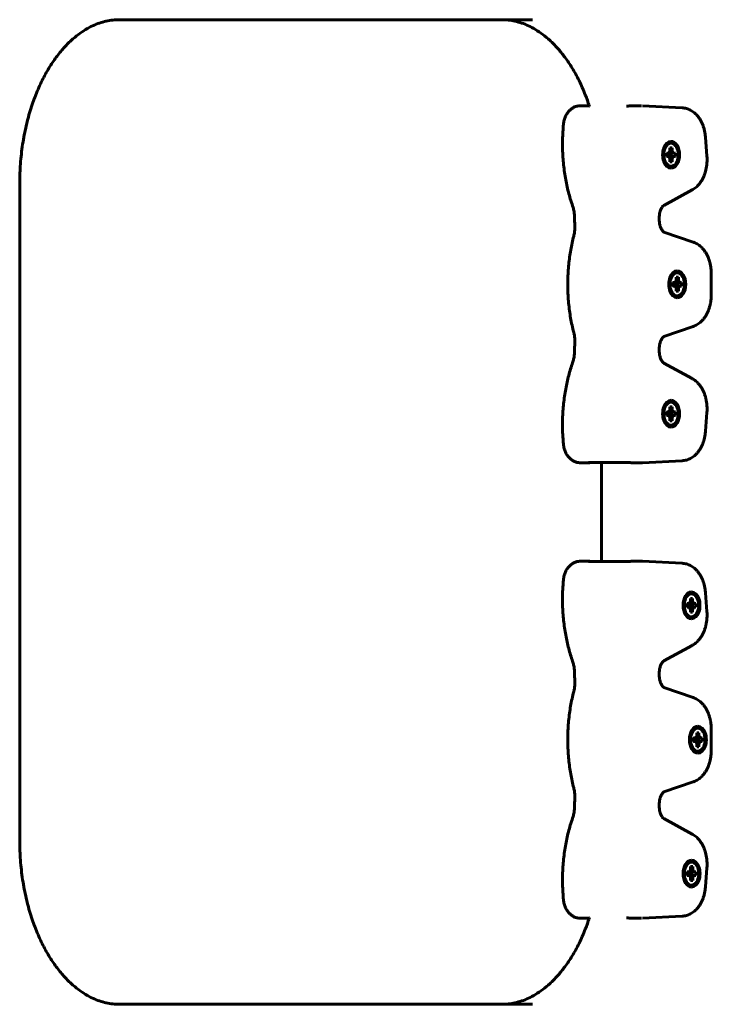
# Model space of a CAD drawing. Units: millimetres. Extents: x -2634 to 2473, y -2248 to 2268.
# Drawn here: x 120 to 331, y 149 to 450 of the extents above; entities that cross this region are included whole.
import ezdxf

# ---------------------------------------------------------------- set-up
doc = ezdxf.new("R2010")
doc.units = ezdxf.units.MM
doc.linetypes.add('K5LT_BASIC', pattern=[0])

msp = doc.modelspace()

# ---------------------------------------------------------------- linework, layer by layer
at = {"color": 150, "linetype": 'K5LT_BASIC', "lineweight": 60}
for p, q in [((276.24, 449.5), (150.36, 449.5)), ((150.36, 449.5), (150.36, 449.5)), ((293.25, 423.27), (290.88, 423.27)), ((309.53, 423.27), (307.16, 423.27)), ((309.76, 423.27), (321.93, 422.64)), ((318.51, 412.43), (318.51, 412.43)), ((328.99, 413.69), (329.42, 407.92)), ((318.97, 409.07), (317.17, 408.64)), ((317.17, 407.78), (317.17, 408.88)), ((317.62, 408.88), (317.17, 408.74)), ((317.17, 408.88), (317.62, 408.88)), ((319.4, 408.88), (317.17, 408.54)), ((319.85, 408.88), (317.17, 408.51)), ((319.85, 407.78), (317.17, 408.15)), ((319.4, 407.78), (317.17, 408.13)), ((318.97, 407.59), (317.17, 408.02)), ((317.62, 408.88), (318.04, 409.07)), ((318.04, 409.07), (318.16, 409.75)), ((318.85, 409.75), (318.1, 409.39)), ((318.16, 410.46), (318.85, 410.46)), ((318.85, 410.46), (318.16, 409.97)), ((318.16, 409.75), (318.16, 410.46)), ((318.85, 410.46), (318.85, 409.75)), ((318.85, 409.75), (318.97, 409.07)), ((318.97, 409.07), (319.4, 408.88)), ((319.4, 408.88), (319.85, 408.88)), ((319.85, 408.88), (319.85, 407.78)), ((317.62, 407.78), (317.17, 407.92)), ((317.62, 407.78), (317.17, 407.78)), ((318.04, 407.59), (317.62, 407.78)), ((318.16, 406.92), (318.04, 407.59)), ((318.85, 406.92), (318.1, 407.27)), ((318.16, 406.2), (318.16, 406.92)), ((318.85, 406.2), (318.16, 406.69)), ((318.85, 406.2), (318.16, 406.2)), ((318.97, 407.59), (318.85, 406.92)), ((318.85, 406.92), (318.85, 406.2)), ((319.4, 407.78), (318.97, 407.59)), ((319.85, 407.78), (319.4, 407.78)), ((318.51, 404.23), (318.51, 404.23)), ((120, 399.5), (120, 199.5)), ((324.93, 397.62), (316.29, 392.9)), ((314.89, 388.49), (314.88, 388.61)), ((316.33, 384.79), (325.26, 381.73)), ((320.37, 372.98), (320.37, 372.98)), ((330.76, 372.04), (330.76, 365.72)), ((320.84, 369.63), (319.03, 369.2)), ((319.03, 368.33), (319.03, 369.43)), ((319.48, 369.43), (319.03, 369.3)), ((319.03, 369.43), (319.48, 369.43)), ((321.26, 369.43), (319.03, 369.09)), ((321.71, 369.43), (319.03, 369.07)), ((319.48, 369.43), (319.91, 369.63)), ((319.91, 369.63), (320.03, 370.3)), ((320.72, 370.3), (319.96, 369.94)), ((320.03, 371.01), (320.72, 371.01)), ((320.72, 371.01), (320.03, 370.53)), ((320.03, 370.3), (320.03, 371.01)), ((320.72, 371.01), (320.72, 370.3)), ((320.72, 370.3), (320.84, 369.63)), ((320.84, 369.63), (321.26, 369.43)), ((321.26, 369.43), (321.71, 369.43)), ((321.71, 369.43), (321.71, 368.33)), ((321.71, 368.33), (319.03, 368.7)), ((321.26, 368.33), (319.03, 368.68)), ((320.84, 368.14), (319.03, 368.57)), ((319.48, 368.33), (319.03, 368.47)), ((319.48, 368.33), (319.03, 368.33)), ((319.91, 368.14), (319.48, 368.33)), ((320.03, 367.47), (319.91, 368.14)), ((320.72, 367.47), (319.96, 367.83)), ((320.03, 366.75), (320.03, 367.47)), ((320.72, 366.75), (320.03, 367.24)), ((320.72, 366.75), (320.03, 366.75)), ((320.84, 368.14), (320.72, 367.47)), ((320.72, 367.47), (320.72, 366.75)), ((321.26, 368.33), (320.84, 368.14)), ((321.71, 368.33), (321.26, 368.33)), ((320.37, 364.78), (320.37, 364.78)), ((325.26, 356.04), (316.33, 352.98)), ((314.88, 349.16), (314.89, 349.28)), ((316.29, 344.87), (324.93, 340.15)), ((318.51, 333.54), (318.51, 333.54)), ((318.97, 330.18), (317.17, 329.75)), ((317.62, 329.99), (318.04, 330.18)), ((318.04, 330.18), (318.16, 330.85)), ((318.85, 330.85), (318.1, 330.5)), ((318.16, 331.57), (318.85, 331.57)), ((318.85, 331.57), (318.16, 331.08)), ((318.16, 330.85), (318.16, 331.57)), ((318.85, 331.57), (318.85, 330.85)), ((318.85, 330.85), (318.97, 330.18)), ((318.97, 330.18), (319.4, 329.99)), ((317.17, 328.89), (317.17, 329.99)), ((317.62, 329.99), (317.17, 329.85)), ((317.17, 329.99), (317.62, 329.99)), ((319.4, 329.99), (317.17, 329.64)), ((319.85, 329.99), (317.17, 329.62)), ((319.85, 328.89), (317.17, 329.26)), ((319.4, 328.89), (317.17, 329.23)), ((318.97, 328.7), (317.17, 329.13)), ((317.62, 328.89), (317.17, 329.03)), ((317.62, 328.89), (317.17, 328.89)), ((318.04, 328.7), (317.62, 328.89)), ((318.16, 328.02), (318.04, 328.7)), ((318.85, 328.02), (318.1, 328.38)), ((318.16, 327.31), (318.16, 328.02)), ((318.85, 327.31), (318.16, 327.8)), ((318.85, 327.31), (318.16, 327.31)), ((318.97, 328.7), (318.85, 328.02)), ((318.85, 328.02), (318.85, 327.31)), ((319.4, 328.89), (318.97, 328.7)), ((319.4, 329.99), (319.85, 329.99)), ((319.85, 328.89), (319.4, 328.89)), ((319.85, 329.99), (319.85, 328.89)), ((329.42, 329.85), (328.99, 324.08)), ((318.51, 325.34), (318.51, 325.34)), ((321.93, 315.13), (309.76, 314.5)), ((293.25, 314.5), (290.88, 314.5)), ((294.8, 314.59), (293.82, 314.54)), ((304.96, 314.59), (294.08, 314.59)), ((297.28, 284.41), (297.28, 314.59)), ((309.53, 314.5), (307.16, 314.5)), ((290.88, 284.5), (293.25, 284.5)), ((294.8, 284.41), (293.82, 284.46)), ((294.08, 284.41), (304.96, 284.41)), ((307.16, 284.5), (309.53, 284.5)), ((321.93, 283.87), (309.76, 284.5)), ((324.38, 273.19), (325.08, 273.19)), ((325.08, 273.19), (324.38, 272.7)), ((324.38, 272.47), (324.38, 273.19)), ((324.73, 275.16), (324.73, 275.16)), ((325.08, 273.19), (325.08, 272.47)), ((329.42, 269.15), (328.99, 274.92)), ((325.2, 271.8), (323.39, 271.37)), ((323.84, 271.61), (323.39, 271.47)), ((323.39, 270.51), (323.39, 271.61)), ((323.39, 271.61), (323.84, 271.61)), ((325.62, 271.61), (323.39, 271.26)), ((326.07, 271.61), (323.39, 271.24)), ((326.07, 270.51), (323.39, 270.87)), ((325.62, 270.51), (323.39, 270.85)), ((325.2, 270.31), (323.39, 270.74)), ((323.84, 270.51), (323.39, 270.65)), ((323.84, 270.51), (323.39, 270.51)), ((323.84, 271.61), (324.26, 271.8)), ((324.26, 270.31), (323.84, 270.51)), ((324.26, 271.8), (324.38, 272.47)), ((324.38, 269.64), (324.26, 270.31)), ((325.08, 272.47), (324.32, 272.11)), ((325.08, 272.47), (325.2, 271.8)), ((325.2, 270.31), (325.08, 269.64)), ((325.2, 271.8), (325.62, 271.61)), ((325.62, 270.51), (325.2, 270.31)), ((325.62, 271.61), (326.07, 271.61)), ((326.07, 270.51), (325.62, 270.51)), ((326.07, 271.61), (326.07, 270.51)), ((325.08, 269.64), (324.32, 270)), ((324.38, 268.93), (324.38, 269.64)), ((325.08, 268.93), (324.38, 269.42)), ((325.08, 268.93), (324.38, 268.93)), ((325.08, 269.64), (325.08, 268.93)), ((324.73, 266.96), (324.73, 266.96)), ((316.29, 254.13), (324.93, 258.85)), ((314.88, 249.84), (314.89, 249.72)), ((325.26, 242.96), (316.33, 246.02)), ((326.67, 234.22), (326.67, 234.22)), ((326.2, 230.86), (326.32, 231.53)), ((327.01, 231.53), (326.26, 231.17)), ((326.32, 232.25), (327.01, 232.25)), ((327.01, 232.25), (326.32, 231.76)), ((326.32, 231.53), (326.32, 232.25)), ((327.01, 232.25), (327.01, 231.53)), ((327.01, 231.53), (327.13, 230.86)), ((330.76, 226.96), (330.76, 233.28)), ((327.13, 230.86), (325.33, 230.43)), ((325.78, 230.67), (325.33, 230.53)), ((325.33, 229.57), (325.33, 230.67)), ((325.33, 230.67), (325.78, 230.67)), ((327.56, 230.67), (325.33, 230.32)), ((328.01, 230.67), (325.33, 230.3)), ((328.01, 229.57), (325.33, 229.93)), ((327.56, 229.57), (325.33, 229.91)), ((327.13, 229.37), (325.33, 229.8)), ((325.78, 229.57), (325.33, 229.7)), ((325.78, 229.57), (325.33, 229.57)), ((325.78, 230.67), (326.2, 230.86)), ((326.2, 229.37), (325.78, 229.57)), ((326.32, 228.7), (326.2, 229.37)), ((327.01, 228.7), (326.26, 229.06)), ((326.32, 227.99), (326.32, 228.7)), ((327.01, 227.99), (326.32, 228.47)), ((327.13, 229.37), (327.01, 228.7)), ((327.01, 228.7), (327.01, 227.99)), ((327.13, 230.86), (327.56, 230.67)), ((327.56, 229.57), (327.13, 229.37)), ((327.56, 230.67), (328.01, 230.67)), ((328.01, 229.57), (327.56, 229.57)), ((328.01, 230.67), (328.01, 229.57)), ((327.01, 227.99), (326.32, 227.99)), ((326.67, 226.02), (326.67, 226.02)), ((316.33, 214.21), (325.26, 217.27)), ((314.89, 210.51), (314.88, 210.39)), ((324.93, 201.38), (316.29, 206.1)), ((324.74, 193.43), (324.74, 193.43)), ((325.21, 190.07), (323.4, 189.64)), ((323.85, 189.88), (323.4, 189.74)), ((323.4, 188.78), (323.4, 189.88)), ((323.4, 189.88), (323.85, 189.88)), ((325.63, 189.88), (323.4, 189.53)), ((326.09, 189.88), (323.4, 189.51)), ((326.09, 188.78), (323.4, 189.14)), ((325.63, 188.78), (323.4, 189.12)), ((325.21, 188.58), (323.4, 189.01)), ((323.85, 189.88), (324.28, 190.07)), ((324.28, 190.07), (324.4, 190.74)), ((325.09, 190.74), (324.33, 190.38)), ((324.4, 191.46), (325.09, 191.46)), ((325.09, 191.46), (324.4, 190.97)), ((324.4, 190.74), (324.4, 191.46)), ((325.09, 191.46), (325.09, 190.74)), ((325.09, 190.74), (325.21, 190.07)), ((325.21, 190.07), (325.63, 189.88)), ((325.63, 189.88), (326.09, 189.88)), ((326.09, 189.88), (326.09, 188.78)), ((328.99, 185.31), (329.42, 191.08)), ((323.85, 188.78), (323.4, 188.91)), ((323.85, 188.78), (323.4, 188.78)), ((324.28, 188.58), (323.85, 188.78)), ((324.4, 187.91), (324.28, 188.58)), ((325.09, 187.91), (324.33, 188.27)), ((324.4, 187.19), (324.4, 187.91)), ((325.09, 187.19), (324.4, 187.68)), ((325.09, 187.19), (324.4, 187.19)), ((325.21, 188.58), (325.09, 187.91)), ((325.09, 187.91), (325.09, 187.19)), ((325.63, 188.78), (325.21, 188.58)), ((326.09, 188.78), (325.63, 188.78)), ((324.74, 185.23), (324.74, 185.23)), ((290.88, 175.73), (293.25, 175.73)), ((307.16, 175.73), (309.53, 175.73)), ((309.76, 175.73), (321.93, 176.36)), ((150.36, 149.5), (276.24, 149.5)), ((150.36, 149.5), (150.36, 149.5))]:
    msp.add_line(p, q, dxfattribs=at)
for centre, major_axis, start_param, end_param in [((318.51, 408.33), (0, 4.1), 0, 3.141593), ((318.51, 408.33), (0, 3.5), 0, 0.944153), ((318.51, 408.33), (0, 3.5), 2.197439, 6.283185), ((318.51, 408.33), (0, 4.1), 3.141593, 6.283185), ((318.51, 408.33), (0, 3.5), 0.944153, 2.197439), ((320.37, 368.88), (0, 4.1), 0, 3.141593), ((320.37, 368.88), (0, 3.5), 0, 0.944153), ((320.37, 368.88), (0, 3.5), 2.197439, 6.283185), ((320.37, 368.88), (0, 4.1), 3.141593, 6.283185), ((320.37, 368.88), (0, 3.5), 0.944153, 2.197439), ((318.51, 329.44), (0, 4.1), 0, 3.141593), ((318.51, 329.44), (0, 4.1), 3.141593, 6.283185), ((318.51, 329.44), (0, 3.5), 0.944153, 2.197439), ((318.51, 329.44), (0, 3.5), 0, 0.944153), ((318.51, 329.44), (0, 3.5), 2.197439, 6.283185), ((324.73, 271.06), (0, -4.1), 3.141593, 6.283185), ((324.73, 271.06), (0, 3.5), 0.944153, 2.197439), ((324.73, 271.06), (0, 3.5), 0, 0.944153), ((324.73, 271.06), (0, 3.5), 2.197439, 6.283185), ((324.73, 271.06), (0, -4.1), 0, 3.141593), ((326.67, 230.12), (0, -4.1), 3.141593, 6.283185), ((326.67, 230.12), (0, -4.1), 0, 3.141593), ((326.67, 230.12), (0, 3.5), 0.944153, 2.197439), ((326.67, 230.12), (0, 3.5), 0, 0.944153), ((326.67, 230.12), (0, 3.5), 2.197439, 6.283185), ((324.74, 189.33), (0, -4.1), 3.141593, 6.283185), ((324.74, 189.33), (0, 3.5), 0, 0.944153), ((324.74, 189.33), (0, 3.5), 2.197439, 6.283185), ((324.74, 189.33), (0, -4.1), 0, 3.141593), ((324.74, 189.33), (0, 3.5), 0.944153, 2.197439)]:
    msp.add_ellipse(centre, major_axis=major_axis, ratio=0.629422, start_param=start_param, end_param=end_param, dxfattribs=at)
for points, knots in [([(150.36, 449.5), (150.36, 449.5), (150.36, 449.5), (149.69, 449.46), (149.02, 449.46), (147.69, 449.31), (147.02, 449.2), (145.67, 448.9), (144.99, 448.71), (143.61, 448.24), (142.92, 447.96), (141.51, 447.3), (140.8, 446.92), (139.36, 446.05), (138.62, 445.56), (137.14, 444.45), (136.4, 443.82), (134.89, 442.44), (134.13, 441.67), (132.62, 439.98), (131.86, 439.05), (130.37, 437.02), (129.63, 435.92), (128.19, 433.55), (127.49, 432.27), (126.14, 429.55), (125.5, 428.1), (124.29, 425.04), (123.72, 423.43), (122.69, 420.05), (122.23, 418.29), (121.42, 414.63), (121.07, 412.73), (120.51, 408.83), (120.3, 406.82), (120.06, 403.04), (120, 401.27), (120, 399.5)], [0, 0, 0, 0, 0.003952, 0.003952, 9.386899, 9.386899, 18.83057, 18.83057, 28.442249, 28.442249, 38.330061, 38.330061, 48.596716, 48.596716, 59.335447, 59.335447, 70.624607, 70.624607, 82.520855, 82.520855, 95.053949, 95.053949, 108.225083, 108.225083, 122.010942, 122.010942, 136.372459, 136.372459, 151.265545, 151.265545, 166.650544, 166.650544, 182.499171, 182.499171, 198.799514, 198.799514, 213, 213, 213, 213]), ([(266.92, 449.5), (266.92, 449.5), (266.92, 449.5), (267.59, 449.46), (268.25, 449.46), (269.59, 449.31), (270.26, 449.2), (271.61, 448.9), (272.29, 448.71), (273.66, 448.24), (274.36, 447.96), (275.76, 447.3), (276.48, 446.92), (277.92, 446.05), (278.65, 445.56), (280.13, 444.45), (280.88, 443.82), (282.38, 442.44), (283.14, 441.67), (284.66, 439.98), (285.41, 439.05), (286.91, 437.02), (287.64, 435.92), (289.09, 433.55), (289.79, 432.27), (291.13, 429.55), (291.78, 428.1), (292.8, 425.51), (293.18, 424.36), (293.59, 423.23), (293.6, 423.21), (293.6, 423.2)], [0, 0, 0, 0, 0.003952, 0.003952, 9.386899, 9.386899, 18.83057, 18.83057, 28.442249, 28.442249, 38.330061, 38.330061, 48.596716, 48.596716, 59.335447, 59.335447, 70.624607, 70.624607, 82.520855, 82.520855, 95.053949, 95.053949, 108.225083, 108.225083, 122.010942, 122.010942, 136.372459, 136.372459, 146.806549, 146.806549, 146.946607, 146.946607, 146.946607, 146.946607]), ([(285.72, 417.62), (285.74, 417.84), (285.77, 418.05), (285.85, 418.47), (285.89, 418.68), (286, 419.08), (286.06, 419.28), (286.19, 419.66), (286.27, 419.85), (286.43, 420.21), (286.52, 420.39), (286.7, 420.72), (286.8, 420.89), (287.02, 421.2), (287.13, 421.35), (287.37, 421.63), (287.49, 421.76), (287.75, 422.02), (287.88, 422.13), (288.16, 422.35), (288.3, 422.46), (288.59, 422.64), (288.74, 422.73), (289.04, 422.88), (289.2, 422.94), (289.51, 423.06), (289.67, 423.11), (289.99, 423.19), (290.15, 423.22), (290.5, 423.26), (290.69, 423.27), (290.88, 423.27)], [0, 0, 0, 0, 1.771565, 1.771565, 3.512086, 3.512086, 5.223474, 5.223474, 6.910048, 6.910048, 8.573664, 8.573664, 10.213518, 10.213518, 11.828021, 11.828021, 13.414716, 13.414716, 14.971502, 14.971502, 16.498066, 16.498066, 17.995367, 17.995367, 19.46684, 19.46684, 20.916933, 20.916933, 22.350791, 22.350791, 24, 24, 24, 24]), ([(293.6, 423.2), (293.58, 423.2), (293.53, 423.21), (293.47, 423.21), (293.41, 423.22), (293.36, 423.23), (293.29, 423.24), (293.25, 423.26), (293.23, 423.26), (293.23, 423.27)], [0, 0, 0, 0, 1.210641, 2.2674, 3.25201, 4.435051, 5.81455, 8.971253, 10, 10, 10, 10]), ([(293.25, 423.27), (293.25, 423.27), (293.27, 423.27), (293.28, 423.27), (293.29, 423.27)], [0, 0, 0, 0, 1.666667, 5, 5, 5, 5]), ([(293.59, 423.25), (293.54, 423.25), (293.5, 423.25), (293.42, 423.26), (293.38, 423.26), (293.33, 423.27), (293.31, 423.27), (293.29, 423.27)], [3.017234, 3.017234, 3.017234, 3.017234, 4.279848, 4.279848, 5.614019, 5.614019, 6.61204, 6.61204, 6.61204, 6.61204]), ([(304.96, 423.18), (305.04, 423.18), (305.18, 423.18), (305.39, 423.19), (305.56, 423.2), (305.72, 423.21), (305.89, 423.22), (306.06, 423.23), (306.24, 423.24), (306.4, 423.25), (306.55, 423.26), (306.71, 423.26), (306.87, 423.27), (307.02, 423.27), (307.11, 423.27), (307.16, 423.27)], [0, 0, 0, 0, 2.079296, 3.70784, 4.875652, 5.999376, 7.190426, 8.466733, 9.665218, 10.763151, 11.778377, 12.813814, 14.030217, 15.092279, 16, 16, 16, 16]), ([(328.99, 413.69), (328.97, 414.05), (328.92, 414.41), (328.82, 415.11), (328.75, 415.45), (328.59, 416.12), (328.5, 416.44), (328.3, 417.07), (328.19, 417.37), (327.95, 417.95), (327.82, 418.23), (327.54, 418.77), (327.39, 419.03), (327.07, 419.51), (326.91, 419.74), (326.57, 420.17), (326.39, 420.38), (326.03, 420.76), (325.84, 420.94), (325.45, 421.27), (325.25, 421.42), (324.85, 421.69), (324.65, 421.81), (324.24, 422.04), (324.03, 422.13), (323.61, 422.3), (323.39, 422.37), (322.97, 422.49), (322.75, 422.54), (322.33, 422.6), (322.13, 422.63), (321.93, 422.64)], [0, 0, 0, 0, 2.94753, 2.94753, 5.828533, 5.828533, 8.645392, 8.645392, 11.401258, 11.401258, 14.095454, 14.095454, 16.724251, 16.724251, 19.257804, 19.257804, 21.738959, 21.738959, 24.138921, 24.138921, 26.457197, 26.457197, 28.697931, 28.697931, 30.869601, 30.869601, 32.983928, 32.983928, 35.054627, 35.054627, 37, 37, 37, 37]), ([(285.72, 417.62), (285.56, 416.09), (285.47, 414.54), (285.4, 411.4), (285.42, 409.8), (285.6, 406.64), (285.74, 405.08), (286.15, 402.03), (286.41, 400.55), (287.03, 397.68), (287.39, 396.29), (288.02, 394.2), (288.25, 393.48), (288.5, 392.77)], [0, 0, 0, 0, 12.51583, 12.51583, 25.382831, 25.382831, 38.098132, 38.098132, 50.464829, 50.464829, 62.501162, 62.501162, 69, 69, 69, 69]), ([(329.42, 407.92), (329.45, 407.56), (329.46, 407.2), (329.46, 406.46), (329.45, 406.09), (329.39, 405.36), (329.34, 405.01), (329.23, 404.31), (329.16, 403.97), (329, 403.31), (328.91, 402.99), (328.7, 402.36), (328.59, 402.06), (328.34, 401.48), (328.21, 401.21), (327.92, 400.67), (327.77, 400.42), (327.46, 399.94), (327.29, 399.71), (326.95, 399.28), (326.77, 399.08), (326.4, 398.7), (326.21, 398.53), (325.82, 398.2), (325.63, 398.06), (325.26, 397.81), (325.1, 397.71), (324.93, 397.62)], [0, 0, 0, 0, 2.939566, 2.939566, 5.951753, 5.951753, 8.879859, 8.879859, 11.737501, 11.737501, 14.531865, 14.531865, 17.265682, 17.265682, 19.937954, 19.937954, 22.544731, 22.544731, 25.070347, 25.070347, 27.528822, 27.528822, 29.906344, 29.906344, 32.202863, 32.202863, 34, 34, 34, 34]), ([(288.5, 392.77), (288.56, 392.6), (288.62, 392.42), (288.73, 392.05), (288.77, 391.86), (288.86, 391.47), (288.89, 391.27), (288.96, 390.87), (288.98, 390.66), (289.02, 390.25), (289.04, 390.04), (289.04, 389.83)], [0, 0, 0, 0, 3.4, 3.4, 6.8, 6.8, 10.2, 10.2, 13.6, 13.6, 17, 17, 17, 17]), ([(314.88, 388.61), (314.87, 388.82), (314.87, 389.04), (314.89, 389.46), (314.91, 389.67), (314.96, 390.07), (314.99, 390.26), (315.06, 390.64), (315.1, 390.82), (315.2, 391.15), (315.25, 391.31), (315.36, 391.6), (315.42, 391.73), (315.54, 391.98), (315.6, 392.09), (315.71, 392.29), (315.77, 392.37), (315.88, 392.52), (315.93, 392.58), (316.03, 392.69), (316.07, 392.73), (316.14, 392.8), (316.18, 392.83), (316.23, 392.87), (316.26, 392.89), (316.28, 392.9), (316.28, 392.9), (316.29, 392.9)], [0, 0, 0, 0, 1.745075, 1.745075, 3.4813, 3.4813, 5.165176, 5.165176, 6.795715, 6.795715, 8.370762, 8.370762, 9.887615, 9.887615, 11.342936, 11.342936, 12.734615, 12.734615, 14.062792, 14.062792, 15.329825, 15.329825, 16.541481, 16.541481, 17.704986, 17.704986, 18, 18, 18, 18]), ([(289.04, 389.83), (289.05, 389.62), (289.06, 389.4), (289.08, 388.97), (289.09, 388.76), (289.1, 388.33), (289.11, 388.11), (289.13, 387.47), (289.15, 387.04), (289.16, 386.61)], [0, 0, 0, 0, 2.6, 2.6, 5.2, 5.2, 7.8, 7.8, 13, 13, 13, 13]), ([(314.89, 388.49), (314.89, 388.28), (314.91, 388.07), (314.96, 387.66), (314.99, 387.47), (315.06, 387.09), (315.1, 386.92), (315.2, 386.58), (315.25, 386.42), (315.36, 386.13), (315.42, 385.99), (315.53, 385.75), (315.59, 385.63), (315.71, 385.44), (315.77, 385.35), (315.88, 385.2), (315.93, 385.13), (316.02, 385.02), (316.07, 384.98), (316.14, 384.91), (316.18, 384.88), (316.23, 384.84), (316.26, 384.82), (316.29, 384.8), (316.31, 384.8), (316.32, 384.79), (316.33, 384.79), (316.33, 384.79)], [0, 0, 0, 0, 1.732996, 1.732996, 3.415043, 3.415043, 5.043543, 5.043543, 6.617453, 6.617453, 8.132926, 8.132926, 9.574567, 9.574567, 10.965978, 10.965978, 12.294184, 12.294184, 13.561142, 13.561142, 14.77226, 14.77226, 15.93544, 15.93544, 17.059339, 17.059339, 18, 18, 18, 18]), ([(289.16, 386.61), (289.17, 386.4), (289.17, 386.19), (289.16, 385.77), (289.15, 385.56), (289.12, 385.14), (289.1, 384.93), (289.04, 384.53), (289.01, 384.32), (288.93, 383.93), (288.89, 383.74), (288.84, 383.55)], [0, 0, 0, 0, 5, 5, 10, 10, 15, 15, 20, 20, 25, 25, 25, 25]), ([(288.84, 383.55), (288.49, 382.18), (288.18, 380.78), (287.67, 377.9), (287.46, 376.42), (287.16, 373.4), (287.07, 371.85), (286.99, 368.7), (287.02, 367.11), (287.19, 363.95), (287.34, 362.38), (287.75, 359.34), (288.01, 357.85), (288.48, 355.67), (288.65, 354.94), (288.84, 354.22)], [0, 0, 0, 0, 11.906393, 11.906393, 24.131898, 24.131898, 36.685237, 36.685237, 49.59319, 49.59319, 62.348495, 62.348495, 74.754102, 74.754102, 81, 81, 81, 81]), ([(330.76, 372.04), (330.76, 372.42), (330.75, 372.79), (330.69, 373.52), (330.65, 373.88), (330.54, 374.57), (330.47, 374.92), (330.31, 375.58), (330.22, 375.9), (330.01, 376.52), (329.9, 376.83), (329.66, 377.41), (329.52, 377.69), (329.24, 378.22), (329.09, 378.47), (328.78, 378.96), (328.61, 379.19), (328.27, 379.62), (328.09, 379.82), (327.72, 380.2), (327.53, 380.38), (327.14, 380.7), (326.94, 380.85), (326.54, 381.12), (326.34, 381.24), (325.92, 381.46), (325.72, 381.55), (325.42, 381.67), (325.34, 381.7), (325.26, 381.73)], [0, 0, 0, 0, 3.059253, 3.059253, 6.034131, 6.034131, 8.937072, 8.937072, 11.775666, 11.775666, 14.552785, 14.552785, 17.26746, 17.26746, 19.91584, 19.91584, 22.492056, 22.492056, 24.990085, 24.990085, 27.405979, 27.405979, 29.739587, 29.739587, 31.99538, 31.99538, 34.182167, 34.182167, 35, 35, 35, 35]), ([(330.76, 365.72), (330.76, 365.35), (330.75, 364.98), (330.69, 364.25), (330.65, 363.89), (330.54, 363.2), (330.47, 362.86), (330.31, 362.19), (330.22, 361.87), (330.01, 361.25), (329.9, 360.94), (329.66, 360.37), (329.53, 360.1), (329.25, 359.57), (329.1, 359.31), (328.79, 358.83), (328.62, 358.6), (328.28, 358.16), (328.1, 357.96), (327.73, 357.58), (327.54, 357.4), (327.16, 357.08), (326.96, 356.93), (326.56, 356.66), (326.35, 356.54), (325.94, 356.32), (325.73, 356.22), (325.43, 356.11), (325.35, 356.07), (325.26, 356.04)], [0, 0, 0, 0, 3.055608, 3.055608, 6.030641, 6.030641, 8.933648, 8.933648, 11.772308, 11.772308, 14.549511, 14.549511, 17.205163, 17.205163, 19.855055, 19.855055, 22.432988, 22.432988, 24.932902, 24.932902, 27.350744, 27.350744, 29.686336, 29.686336, 31.944124, 31.944124, 34.132643, 34.132643, 35, 35, 35, 35]), ([(288.84, 354.22), (288.89, 354.03), (288.93, 353.84), (289.01, 353.45), (289.04, 353.24), (289.1, 352.84), (289.12, 352.63), (289.15, 352.21), (289.16, 352), (289.17, 351.58), (289.17, 351.37), (289.16, 351.16)], [0, 0, 0, 0, 3.4, 3.4, 6.8, 6.8, 10.2, 10.2, 13.6, 13.6, 17, 17, 17, 17]), ([(289.04, 347.94), (289.05, 348.15), (289.06, 348.37), (289.08, 348.8), (289.09, 349.01), (289.1, 349.44), (289.11, 349.66), (289.13, 350.3), (289.15, 350.73), (289.16, 351.16)], [0, 0, 0, 0, 4.6, 4.6, 9.2, 9.2, 13.8, 13.8, 23, 23, 23, 23]), ([(314.89, 349.28), (314.89, 349.49), (314.91, 349.7), (314.96, 350.1), (314.99, 350.3), (315.06, 350.67), (315.1, 350.85), (315.2, 351.19), (315.25, 351.35), (315.36, 351.64), (315.42, 351.78), (315.53, 352.02), (315.59, 352.14), (315.71, 352.34), (315.77, 352.42), (315.87, 352.57), (315.92, 352.63), (316.01, 352.73), (316.06, 352.78), (316.14, 352.85), (316.17, 352.88), (316.23, 352.93), (316.25, 352.94), (316.29, 352.97), (316.3, 352.97), (316.32, 352.98), (316.33, 352.98), (316.33, 352.98)], [0, 0, 0, 0, 1.728988, 1.728988, 3.410706, 3.410706, 5.039902, 5.039902, 6.61355, 6.61355, 8.129495, 8.129495, 9.583862, 9.583862, 10.975415, 10.975415, 12.203077, 12.203077, 13.474416, 13.474416, 14.688976, 14.688976, 15.854223, 15.854223, 16.979109, 16.979109, 18, 18, 18, 18]), ([(314.88, 349.16), (314.87, 348.95), (314.87, 348.73), (314.89, 348.31), (314.91, 348.11), (314.96, 347.7), (314.99, 347.51), (315.06, 347.13), (315.1, 346.96), (315.2, 346.62), (315.25, 346.46), (315.36, 346.17), (315.42, 346.04), (315.54, 345.79), (315.6, 345.68), (315.71, 345.48), (315.77, 345.4), (315.88, 345.25), (315.93, 345.19), (316.03, 345.08), (316.07, 345.04), (316.14, 344.97), (316.18, 344.94), (316.23, 344.9), (316.26, 344.88), (316.28, 344.87), (316.28, 344.87), (316.29, 344.87)], [0, 0, 0, 0, 1.741559, 1.741559, 3.478256, 3.478256, 5.161879, 5.161879, 6.792576, 6.792576, 8.367919, 8.367919, 9.884686, 9.884686, 11.340162, 11.340162, 12.732253, 12.732253, 14.060395, 14.060395, 15.327302, 15.327302, 16.538223, 16.538223, 17.700988, 17.700988, 18, 18, 18, 18]), ([(288.5, 345), (288.06, 343.74), (287.66, 342.45), (286.95, 339.77), (286.64, 338.37), (286.12, 335.51), (285.91, 334.03), (285.59, 331.02), (285.49, 329.47), (285.4, 326.34), (285.41, 324.74), (285.54, 322.15), (285.62, 321.14), (285.72, 320.15)], [0, 0, 0, 0, 11.017061, 11.017061, 22.347203, 22.347203, 33.983747, 33.983747, 45.931982, 45.931982, 58.215484, 58.215484, 66, 66, 66, 66]), ([(289.04, 347.94), (289.04, 347.73), (289.02, 347.52), (288.98, 347.11), (288.96, 346.9), (288.89, 346.5), (288.86, 346.3), (288.77, 345.91), (288.73, 345.72), (288.62, 345.35), (288.56, 345.17), (288.5, 345)], [0, 0, 0, 0, 4.6, 4.6, 9.2, 9.2, 13.8, 13.8, 18.4, 18.4, 23, 23, 23, 23]), ([(329.42, 329.85), (329.45, 330.21), (329.46, 330.57), (329.46, 331.3), (329.45, 331.68), (329.39, 332.4), (329.34, 332.76), (329.23, 333.46), (329.16, 333.8), (329, 334.46), (328.91, 334.78), (328.7, 335.4), (328.59, 335.71), (328.34, 336.28), (328.21, 336.56), (327.92, 337.1), (327.77, 337.35), (327.46, 337.83), (327.29, 338.06), (326.95, 338.49), (326.77, 338.69), (326.4, 339.07), (326.21, 339.24), (325.82, 339.57), (325.62, 339.71), (325.26, 339.96), (325.1, 340.06), (324.93, 340.15)], [0, 0, 0, 0, 3.023229, 3.023229, 6.124001, 6.124001, 9.138341, 9.138341, 12.080067, 12.080067, 14.956667, 14.956667, 17.77094, 17.77094, 20.521904, 20.521904, 23.205398, 23.205398, 25.815374, 25.815374, 28.345947, 28.345947, 30.793162, 30.793162, 33.157028, 33.157028, 35, 35, 35, 35]), ([(328.99, 324.08), (328.97, 323.72), (328.92, 323.36), (328.82, 322.66), (328.75, 322.32), (328.59, 321.65), (328.5, 321.33), (328.3, 320.7), (328.19, 320.4), (327.95, 319.82), (327.82, 319.54), (327.54, 319), (327.39, 318.74), (327.07, 318.26), (326.91, 318.02), (326.57, 317.59), (326.39, 317.39), (326.03, 317.01), (325.84, 316.83), (325.45, 316.5), (325.26, 316.35), (324.85, 316.08), (324.65, 315.96), (324.24, 315.74), (324.03, 315.64), (323.61, 315.47), (323.4, 315.4), (322.97, 315.28), (322.75, 315.23), (322.34, 315.17), (322.13, 315.14), (321.93, 315.13)], [0, 0, 0, 0, 2.949986, 2.949986, 5.830905, 5.830905, 8.647702, 8.647702, 11.403502, 11.403502, 14.097675, 14.097675, 16.7264, 16.7264, 19.283871, 19.283871, 21.733803, 21.733803, 24.133953, 24.133953, 26.452433, 26.452433, 28.69341, 28.69341, 30.865377, 30.865377, 32.980059, 32.980059, 35.051152, 35.051152, 37, 37, 37, 37]), ([(285.72, 320.15), (285.74, 319.93), (285.77, 319.72), (285.85, 319.29), (285.89, 319.09), (286, 318.69), (286.06, 318.49), (286.19, 318.11), (286.27, 317.92), (286.43, 317.56), (286.52, 317.38), (286.7, 317.05), (286.8, 316.88), (287.02, 316.57), (287.13, 316.42), (287.37, 316.14), (287.49, 316.01), (287.75, 315.75), (287.88, 315.64), (288.16, 315.42), (288.3, 315.31), (288.59, 315.13), (288.74, 315.04), (289.04, 314.89), (289.2, 314.83), (289.51, 314.71), (289.67, 314.66), (289.99, 314.58), (290.15, 314.55), (290.5, 314.51), (290.69, 314.5), (290.88, 314.5)], [0, 0, 0, 0, 1.771565, 1.771565, 3.512086, 3.512086, 5.223474, 5.223474, 6.910048, 6.910048, 8.573664, 8.573664, 10.213518, 10.213518, 11.828021, 11.828021, 13.414716, 13.414716, 14.971502, 14.971502, 16.498066, 16.498066, 17.995367, 17.995367, 19.46684, 19.46684, 20.916933, 20.916933, 22.350791, 22.350791, 24, 24, 24, 24]), ([(294.08, 314.59), (294, 314.59), (293.87, 314.59), (293.72, 314.58), (293.61, 314.57), (293.52, 314.56), (293.44, 314.55), (293.37, 314.54), (293.32, 314.53), (293.28, 314.52), (293.25, 314.51), (293.24, 314.51), (293.23, 314.5)], [0, 0, 0, 0, 2.01577, 3.593559, 4.719517, 5.77659, 6.91571, 8.166074, 9.368176, 10.429465, 11.402812, 13, 13, 13, 13]), ([(293.25, 314.5), (293.25, 314.5), (293.27, 314.5), (293.28, 314.5), (293.29, 314.5)], [0, 0, 0, 0, 1.666667, 5, 5, 5, 5]), ([(293.82, 314.54), (293.8, 314.54), (293.78, 314.53), (293.7, 314.53), (293.65, 314.53), (293.55, 314.52), (293.5, 314.52), (293.42, 314.51), (293.38, 314.51), (293.33, 314.5), (293.31, 314.5), (293.29, 314.5)], [1.223056, 1.223056, 1.223056, 1.223056, 1.59773, 1.59773, 2.940726, 2.940726, 4.279848, 4.279848, 5.614019, 5.614019, 6.61204, 6.61204, 6.61204, 6.61204]), ([(304.96, 314.59), (305.04, 314.59), (305.18, 314.59), (305.39, 314.58), (305.56, 314.57), (305.72, 314.56), (305.89, 314.55), (306.06, 314.54), (306.24, 314.53), (306.4, 314.52), (306.55, 314.51), (306.71, 314.51), (306.87, 314.5), (307.02, 314.5), (307.11, 314.5), (307.16, 314.5)], [0, 0, 0, 0, 2.079296, 3.707841, 4.875652, 5.999376, 7.190426, 8.466733, 9.665218, 10.763151, 11.778377, 12.813814, 14.030217, 15.092279, 16, 16, 16, 16]), ([(309.53, 314.5), (309.54, 314.5), (309.56, 314.5), (309.59, 314.5), (309.6, 314.5), (309.63, 314.5), (309.65, 314.5), (309.7, 314.5), (309.73, 314.5), (309.76, 314.5)], [0, 0, 0, 0, 0.2, 0.2, 0.4, 0.4, 0.6, 0.6, 1, 1, 1, 1]), ([(285.72, 278.85), (285.74, 279.07), (285.77, 279.28), (285.85, 279.71), (285.89, 279.91), (286, 280.31), (286.06, 280.51), (286.19, 280.89), (286.27, 281.08), (286.43, 281.44), (286.52, 281.62), (286.7, 281.95), (286.8, 282.12), (287.02, 282.43), (287.13, 282.58), (287.37, 282.86), (287.49, 282.99), (287.75, 283.25), (287.88, 283.36), (288.16, 283.58), (288.3, 283.69), (288.59, 283.87), (288.74, 283.96), (289.04, 284.11), (289.2, 284.17), (289.51, 284.29), (289.67, 284.34), (289.99, 284.42), (290.15, 284.45), (290.5, 284.49), (290.69, 284.5), (290.88, 284.5)], [0, 0, 0, 0, 1.771565, 1.771565, 3.512086, 3.512086, 5.223474, 5.223474, 6.910048, 6.910048, 8.573664, 8.573664, 10.213518, 10.213518, 11.828021, 11.828021, 13.414716, 13.414716, 14.971502, 14.971502, 16.498066, 16.498066, 17.995367, 17.995367, 19.46684, 19.46684, 20.916933, 20.916933, 22.350791, 22.350791, 24, 24, 24, 24]), ([(294.08, 284.41), (294, 284.41), (293.87, 284.41), (293.72, 284.42), (293.61, 284.43), (293.52, 284.44), (293.44, 284.45), (293.37, 284.46), (293.32, 284.47), (293.28, 284.48), (293.25, 284.49), (293.24, 284.49), (293.23, 284.5)], [0, 0, 0, 0, 2.01577, 3.593559, 4.719517, 5.77659, 6.91571, 8.166074, 9.368176, 10.429465, 11.402812, 13, 13, 13, 13]), ([(293.25, 284.5), (293.25, 284.5), (293.27, 284.5), (293.28, 284.5), (293.29, 284.5)], [0, 0, 0, 0, 1.666667, 5, 5, 5, 5]), ([(293.82, 284.46), (293.8, 284.46), (293.78, 284.47), (293.7, 284.47), (293.65, 284.47), (293.55, 284.48), (293.5, 284.48), (293.42, 284.49), (293.38, 284.49), (293.33, 284.5), (293.31, 284.5), (293.29, 284.5)], [1.223056, 1.223056, 1.223056, 1.223056, 1.59773, 1.59773, 2.940726, 2.940726, 4.279848, 4.279848, 5.614019, 5.614019, 6.61204, 6.61204, 6.61204, 6.61204]), ([(304.96, 284.41), (305.04, 284.41), (305.18, 284.41), (305.39, 284.42), (305.56, 284.43), (305.72, 284.44), (305.89, 284.45), (306.06, 284.46), (306.24, 284.47), (306.4, 284.48), (306.55, 284.49), (306.71, 284.49), (306.87, 284.5), (307.02, 284.5), (307.11, 284.5), (307.16, 284.5)], [0, 0, 0, 0, 2.079296, 3.70784, 4.875652, 5.999376, 7.190426, 8.466733, 9.665218, 10.763151, 11.778377, 12.813814, 14.030217, 15.092279, 16, 16, 16, 16]), ([(309.53, 284.5), (309.54, 284.5), (309.56, 284.5), (309.59, 284.5), (309.6, 284.5), (309.63, 284.5), (309.65, 284.5), (309.7, 284.5), (309.73, 284.5), (309.76, 284.5)], [0, 0, 0, 0, 0.2, 0.2, 0.4, 0.4, 0.6, 0.6, 1, 1, 1, 1]), ([(328.99, 274.92), (328.97, 275.28), (328.92, 275.64), (328.82, 276.34), (328.75, 276.68), (328.59, 277.35), (328.5, 277.67), (328.3, 278.3), (328.19, 278.6), (327.95, 279.18), (327.82, 279.46), (327.54, 280), (327.39, 280.26), (327.07, 280.74), (326.91, 280.98), (326.57, 281.41), (326.39, 281.61), (326.03, 281.99), (325.84, 282.17), (325.45, 282.5), (325.26, 282.65), (324.85, 282.92), (324.65, 283.04), (324.24, 283.26), (324.03, 283.36), (323.61, 283.53), (323.4, 283.6), (322.97, 283.72), (322.75, 283.77), (322.34, 283.83), (322.13, 283.86), (321.93, 283.87)], [0, 0, 0, 0, 2.949986, 2.949986, 5.830905, 5.830905, 8.647702, 8.647702, 11.403502, 11.403502, 14.097675, 14.097675, 16.7264, 16.7264, 19.283871, 19.283871, 21.733803, 21.733803, 24.133953, 24.133953, 26.452433, 26.452433, 28.69341, 28.69341, 30.865377, 30.865377, 32.980059, 32.980059, 35.051152, 35.051152, 37, 37, 37, 37]), ([(288.5, 254), (288.06, 255.26), (287.66, 256.55), (286.95, 259.23), (286.64, 260.63), (286.12, 263.49), (285.91, 264.97), (285.59, 267.98), (285.49, 269.53), (285.4, 272.66), (285.41, 274.26), (285.54, 276.85), (285.62, 277.86), (285.72, 278.85)], [0, 0, 0, 0, 11.017061, 11.017061, 22.347203, 22.347203, 33.983747, 33.983747, 45.931982, 45.931982, 58.215484, 58.215484, 66, 66, 66, 66]), ([(329.42, 269.15), (329.45, 268.79), (329.46, 268.43), (329.46, 267.7), (329.45, 267.32), (329.39, 266.6), (329.34, 266.24), (329.23, 265.54), (329.16, 265.2), (329, 264.54), (328.91, 264.22), (328.7, 263.6), (328.59, 263.29), (328.34, 262.72), (328.21, 262.44), (327.92, 261.9), (327.77, 261.65), (327.46, 261.17), (327.29, 260.94), (326.95, 260.51), (326.77, 260.31), (326.4, 259.93), (326.21, 259.76), (325.82, 259.43), (325.62, 259.29), (325.26, 259.04), (325.1, 258.94), (324.93, 258.85)], [0, 0, 0, 0, 3.023229, 3.023229, 6.124001, 6.124001, 9.138341, 9.138341, 12.080067, 12.080067, 14.956667, 14.956667, 17.77094, 17.77094, 20.521904, 20.521904, 23.205398, 23.205398, 25.815374, 25.815374, 28.345947, 28.345947, 30.793162, 30.793162, 33.157028, 33.157028, 35, 35, 35, 35]), ([(288.5, 254), (288.56, 253.83), (288.62, 253.65), (288.73, 253.28), (288.77, 253.09), (288.86, 252.7), (288.89, 252.5), (288.96, 252.1), (288.98, 251.89), (289.02, 251.48), (289.04, 251.27), (289.04, 251.06)], [0, 0, 0, 0, 3.4, 3.4, 6.8, 6.8, 10.2, 10.2, 13.6, 13.6, 17, 17, 17, 17]), ([(314.88, 249.84), (314.87, 250.05), (314.87, 250.27), (314.89, 250.69), (314.91, 250.89), (314.96, 251.3), (314.99, 251.49), (315.06, 251.87), (315.1, 252.04), (315.2, 252.38), (315.25, 252.54), (315.36, 252.83), (315.42, 252.96), (315.54, 253.21), (315.6, 253.32), (315.71, 253.52), (315.77, 253.6), (315.88, 253.75), (315.93, 253.81), (316.03, 253.92), (316.07, 253.96), (316.14, 254.03), (316.18, 254.06), (316.23, 254.1), (316.26, 254.12), (316.28, 254.13), (316.28, 254.13), (316.29, 254.13)], [0, 0, 0, 0, 1.741559, 1.741559, 3.478256, 3.478256, 5.161879, 5.161879, 6.792576, 6.792576, 8.367919, 8.367919, 9.884686, 9.884686, 11.340162, 11.340162, 12.732253, 12.732253, 14.060395, 14.060395, 15.327302, 15.327302, 16.538223, 16.538223, 17.700988, 17.700988, 18, 18, 18, 18]), ([(289.04, 251.06), (289.05, 250.85), (289.06, 250.63), (289.08, 250.2), (289.09, 249.99), (289.1, 249.56), (289.11, 249.34), (289.13, 248.7), (289.15, 248.27), (289.16, 247.84)], [0, 0, 0, 0, 4.6, 4.6, 9.2, 9.2, 13.8, 13.8, 23, 23, 23, 23]), ([(314.89, 249.72), (314.89, 249.51), (314.91, 249.3), (314.96, 248.9), (314.99, 248.7), (315.06, 248.33), (315.1, 248.15), (315.2, 247.81), (315.25, 247.65), (315.36, 247.36), (315.42, 247.22), (315.53, 246.98), (315.59, 246.86), (315.71, 246.66), (315.77, 246.58), (315.87, 246.43), (315.92, 246.37), (316.01, 246.27), (316.06, 246.22), (316.14, 246.15), (316.17, 246.12), (316.23, 246.07), (316.25, 246.06), (316.29, 246.03), (316.3, 246.03), (316.32, 246.02), (316.33, 246.02), (316.33, 246.02)], [0, 0, 0, 0, 1.728988, 1.728988, 3.410706, 3.410706, 5.039902, 5.039902, 6.61355, 6.61355, 8.129495, 8.129495, 9.583862, 9.583862, 10.975415, 10.975415, 12.203077, 12.203077, 13.474416, 13.474416, 14.688976, 14.688976, 15.854223, 15.854223, 16.979109, 16.979109, 18, 18, 18, 18]), ([(289.16, 247.84), (289.17, 247.63), (289.17, 247.42), (289.16, 247), (289.15, 246.79), (289.12, 246.37), (289.1, 246.16), (289.04, 245.76), (289.01, 245.55), (288.93, 245.16), (288.89, 244.97), (288.84, 244.78)], [0, 0, 0, 0, 5, 5, 10, 10, 15, 15, 20, 20, 25, 25, 25, 25]), ([(288.84, 215.45), (288.49, 216.82), (288.18, 218.22), (287.67, 221.1), (287.46, 222.58), (287.16, 225.6), (287.07, 227.15), (286.99, 230.3), (287.02, 231.89), (287.19, 235.05), (287.34, 236.62), (287.75, 239.66), (288.01, 241.15), (288.48, 243.33), (288.65, 244.06), (288.84, 244.78)], [0, 0, 0, 0, 11.906393, 11.906393, 24.131898, 24.131898, 36.685237, 36.685237, 49.59319, 49.59319, 62.348495, 62.348495, 74.754102, 74.754102, 81, 81, 81, 81]), ([(330.76, 233.28), (330.76, 233.65), (330.75, 234.02), (330.69, 234.75), (330.65, 235.11), (330.54, 235.8), (330.47, 236.14), (330.31, 236.81), (330.22, 237.13), (330.01, 237.75), (329.9, 238.06), (329.66, 238.63), (329.53, 238.9), (329.25, 239.43), (329.1, 239.69), (328.79, 240.17), (328.62, 240.4), (328.28, 240.84), (328.1, 241.04), (327.73, 241.42), (327.54, 241.6), (327.16, 241.92), (326.96, 242.07), (326.56, 242.34), (326.35, 242.46), (325.94, 242.68), (325.73, 242.78), (325.43, 242.89), (325.35, 242.93), (325.26, 242.96)], [0, 0, 0, 0, 3.055608, 3.055608, 6.030641, 6.030641, 8.933648, 8.933648, 11.772308, 11.772308, 14.549511, 14.549511, 17.205163, 17.205163, 19.855055, 19.855055, 22.432988, 22.432988, 24.932902, 24.932902, 27.350744, 27.350744, 29.686336, 29.686336, 31.944124, 31.944124, 34.132643, 34.132643, 35, 35, 35, 35]), ([(330.76, 226.96), (330.76, 226.58), (330.75, 226.21), (330.69, 225.48), (330.65, 225.12), (330.54, 224.43), (330.47, 224.08), (330.31, 223.42), (330.22, 223.1), (330.01, 222.48), (329.9, 222.17), (329.66, 221.59), (329.52, 221.31), (329.24, 220.78), (329.09, 220.53), (328.78, 220.04), (328.61, 219.81), (328.27, 219.38), (328.09, 219.18), (327.72, 218.8), (327.53, 218.62), (327.14, 218.3), (326.94, 218.15), (326.54, 217.88), (326.34, 217.76), (325.92, 217.54), (325.72, 217.45), (325.42, 217.33), (325.34, 217.3), (325.26, 217.27)], [0, 0, 0, 0, 3.059253, 3.059253, 6.034131, 6.034131, 8.937072, 8.937072, 11.775666, 11.775666, 14.552785, 14.552785, 17.26746, 17.26746, 19.91584, 19.91584, 22.492056, 22.492056, 24.990085, 24.990085, 27.405979, 27.405979, 29.739587, 29.739587, 31.99538, 31.99538, 34.182167, 34.182167, 35, 35, 35, 35]), ([(288.84, 215.45), (288.89, 215.26), (288.93, 215.07), (289.01, 214.68), (289.04, 214.47), (289.1, 214.07), (289.12, 213.86), (289.15, 213.44), (289.16, 213.23), (289.17, 212.81), (289.17, 212.6), (289.16, 212.39)], [0, 0, 0, 0, 3.4, 3.4, 6.8, 6.8, 10.2, 10.2, 13.6, 13.6, 17, 17, 17, 17]), ([(314.89, 210.51), (314.89, 210.72), (314.91, 210.93), (314.96, 211.34), (314.99, 211.53), (315.06, 211.91), (315.1, 212.08), (315.2, 212.42), (315.25, 212.58), (315.36, 212.87), (315.42, 213.01), (315.53, 213.25), (315.59, 213.37), (315.71, 213.56), (315.77, 213.65), (315.88, 213.8), (315.93, 213.87), (316.02, 213.98), (316.07, 214.02), (316.14, 214.09), (316.18, 214.12), (316.23, 214.16), (316.26, 214.18), (316.29, 214.2), (316.31, 214.2), (316.32, 214.21), (316.33, 214.21), (316.33, 214.21)], [0, 0, 0, 0, 1.732996, 1.732996, 3.415043, 3.415043, 5.043543, 5.043543, 6.617453, 6.617453, 8.132926, 8.132926, 9.574567, 9.574567, 10.965978, 10.965978, 12.294184, 12.294184, 13.561142, 13.561142, 14.77226, 14.77226, 15.93544, 15.93544, 17.059339, 17.059339, 18, 18, 18, 18]), ([(289.16, 212.39), (289.16, 212.18), (289.15, 211.96), (289.13, 211.53), (289.13, 211.32), (289.11, 210.89), (289.1, 210.67), (289.08, 210.03), (289.06, 209.6), (289.04, 209.17)], [0, 0, 0, 0, 2.4, 2.4, 4.8, 4.8, 7.2, 7.2, 12, 12, 12, 12]), ([(314.88, 210.39), (314.87, 210.18), (314.87, 209.96), (314.89, 209.54), (314.91, 209.33), (314.96, 208.93), (314.99, 208.74), (315.06, 208.36), (315.1, 208.18), (315.2, 207.85), (315.25, 207.69), (315.36, 207.4), (315.42, 207.27), (315.54, 207.02), (315.6, 206.91), (315.71, 206.71), (315.77, 206.63), (315.88, 206.48), (315.93, 206.42), (316.03, 206.31), (316.07, 206.27), (316.14, 206.2), (316.18, 206.17), (316.23, 206.13), (316.26, 206.11), (316.28, 206.1), (316.28, 206.1), (316.29, 206.1)], [0, 0, 0, 0, 1.745075, 1.745075, 3.4813, 3.4813, 5.165176, 5.165176, 6.795715, 6.795715, 8.370762, 8.370762, 9.887615, 9.887615, 11.342936, 11.342936, 12.734615, 12.734615, 14.062792, 14.062792, 15.329825, 15.329825, 16.541481, 16.541481, 17.704986, 17.704986, 18, 18, 18, 18]), ([(289.04, 209.17), (289.04, 208.96), (289.02, 208.75), (288.98, 208.34), (288.96, 208.13), (288.89, 207.73), (288.86, 207.53), (288.77, 207.14), (288.73, 206.95), (288.62, 206.58), (288.56, 206.41), (288.5, 206.23)], [0, 0, 0, 0, 4.6, 4.6, 9.2, 9.2, 13.8, 13.8, 18.4, 18.4, 23, 23, 23, 23]), ([(285.72, 181.38), (285.56, 182.91), (285.47, 184.46), (285.4, 187.6), (285.42, 189.2), (285.6, 192.36), (285.74, 193.92), (286.15, 196.97), (286.41, 198.45), (287.03, 201.32), (287.39, 202.71), (288.02, 204.8), (288.25, 205.52), (288.5, 206.23)], [0, 0, 0, 0, 12.51583, 12.51583, 25.382831, 25.382831, 38.098132, 38.098132, 50.464829, 50.464829, 62.501162, 62.501162, 69, 69, 69, 69]), ([(329.42, 191.08), (329.45, 191.44), (329.46, 191.8), (329.46, 192.54), (329.45, 192.91), (329.39, 193.64), (329.34, 193.99), (329.23, 194.69), (329.16, 195.03), (329, 195.69), (328.91, 196.01), (328.7, 196.64), (328.59, 196.94), (328.34, 197.52), (328.21, 197.79), (327.92, 198.33), (327.77, 198.58), (327.46, 199.06), (327.29, 199.29), (326.95, 199.72), (326.77, 199.92), (326.4, 200.3), (326.21, 200.47), (325.82, 200.8), (325.63, 200.94), (325.26, 201.19), (325.1, 201.29), (324.93, 201.38)], [0, 0, 0, 0, 2.939566, 2.939566, 5.951753, 5.951753, 8.879859, 8.879859, 11.737501, 11.737501, 14.531865, 14.531865, 17.265682, 17.265682, 19.937954, 19.937954, 22.544731, 22.544731, 25.070347, 25.070347, 27.528822, 27.528822, 29.906344, 29.906344, 32.202863, 32.202863, 34, 34, 34, 34]), ([(150.36, 149.5), (150.36, 149.5), (150.36, 149.5), (149.69, 149.54), (149.02, 149.54), (147.69, 149.69), (147.02, 149.8), (145.67, 150.1), (144.99, 150.29), (143.61, 150.76), (142.92, 151.04), (141.51, 151.7), (140.8, 152.08), (139.36, 152.95), (138.62, 153.44), (137.14, 154.55), (136.4, 155.18), (134.89, 156.56), (134.13, 157.33), (132.62, 159.02), (131.86, 159.95), (130.37, 161.98), (129.63, 163.08), (128.19, 165.45), (127.49, 166.73), (126.14, 169.45), (125.5, 170.9), (124.29, 173.96), (123.72, 175.57), (122.69, 178.95), (122.23, 180.71), (121.42, 184.37), (121.07, 186.27), (120.51, 190.17), (120.3, 192.18), (120.06, 195.96), (120, 197.73), (120, 199.5)], [0, 0, 0, 0, 0.003952, 0.003952, 9.386899, 9.386899, 18.83057, 18.83057, 28.442249, 28.442249, 38.330061, 38.330061, 48.596716, 48.596716, 59.335447, 59.335447, 70.624607, 70.624607, 82.520855, 82.520855, 95.053949, 95.053949, 108.225083, 108.225083, 122.010942, 122.010942, 136.372459, 136.372459, 151.265545, 151.265545, 166.650544, 166.650544, 182.499171, 182.499171, 198.799514, 198.799514, 213, 213, 213, 213]), ([(328.99, 185.31), (328.97, 184.95), (328.92, 184.59), (328.82, 183.89), (328.75, 183.55), (328.59, 182.88), (328.5, 182.56), (328.3, 181.93), (328.19, 181.63), (327.95, 181.05), (327.82, 180.77), (327.54, 180.23), (327.39, 179.97), (327.07, 179.49), (326.91, 179.26), (326.57, 178.83), (326.39, 178.62), (326.03, 178.24), (325.84, 178.06), (325.45, 177.73), (325.25, 177.58), (324.85, 177.31), (324.65, 177.19), (324.24, 176.96), (324.03, 176.87), (323.61, 176.7), (323.39, 176.63), (322.97, 176.51), (322.75, 176.46), (322.33, 176.4), (322.13, 176.37), (321.93, 176.36)], [0, 0, 0, 0, 2.94753, 2.94753, 5.828533, 5.828533, 8.645392, 8.645392, 11.401258, 11.401258, 14.095454, 14.095454, 16.724251, 16.724251, 19.257804, 19.257804, 21.738959, 21.738959, 24.138921, 24.138921, 26.457197, 26.457197, 28.697931, 28.697931, 30.869601, 30.869601, 32.983928, 32.983928, 35.054627, 35.054627, 37, 37, 37, 37]), ([(285.72, 181.38), (285.74, 181.16), (285.77, 180.95), (285.85, 180.53), (285.89, 180.32), (286, 179.92), (286.06, 179.72), (286.19, 179.34), (286.27, 179.15), (286.43, 178.79), (286.52, 178.61), (286.7, 178.28), (286.8, 178.11), (287.02, 177.8), (287.13, 177.65), (287.37, 177.37), (287.49, 177.24), (287.75, 176.98), (287.88, 176.87), (288.16, 176.65), (288.3, 176.54), (288.59, 176.36), (288.74, 176.27), (289.04, 176.12), (289.2, 176.06), (289.51, 175.94), (289.67, 175.89), (289.99, 175.81), (290.15, 175.78), (290.5, 175.74), (290.69, 175.73), (290.88, 175.73)], [0, 0, 0, 0, 1.771565, 1.771565, 3.512086, 3.512086, 5.223474, 5.223474, 6.910048, 6.910048, 8.573664, 8.573664, 10.213518, 10.213518, 11.828021, 11.828021, 13.414716, 13.414716, 14.971502, 14.971502, 16.498066, 16.498066, 17.995367, 17.995367, 19.46684, 19.46684, 20.916933, 20.916933, 22.350791, 22.350791, 24, 24, 24, 24]), ([(266.92, 149.5), (266.92, 149.5), (266.92, 149.5), (267.59, 149.54), (268.25, 149.54), (269.59, 149.69), (270.26, 149.8), (271.61, 150.1), (272.29, 150.29), (273.66, 150.76), (274.36, 151.04), (275.76, 151.7), (276.48, 152.08), (277.92, 152.95), (278.65, 153.44), (280.13, 154.55), (280.88, 155.18), (282.38, 156.56), (283.14, 157.33), (284.66, 159.02), (285.41, 159.95), (286.91, 161.98), (287.64, 163.08), (289.09, 165.45), (289.79, 166.73), (291.13, 169.45), (291.78, 170.9), (292.8, 173.49), (293.18, 174.64), (293.59, 175.77), (293.6, 175.79), (293.6, 175.8)], [0, 0, 0, 0, 0.003952, 0.003952, 9.386899, 9.386899, 18.83057, 18.83057, 28.442249, 28.442249, 38.330061, 38.330061, 48.596716, 48.596716, 59.335447, 59.335447, 70.624607, 70.624607, 82.520855, 82.520855, 95.053949, 95.053949, 108.225083, 108.225083, 122.010942, 122.010942, 136.372459, 136.372459, 146.806549, 146.806549, 146.946607, 146.946607, 146.946607, 146.946607]), ([(293.6, 175.8), (293.58, 175.8), (293.53, 175.79), (293.47, 175.79), (293.41, 175.78), (293.36, 175.77), (293.29, 175.76), (293.25, 175.74), (293.23, 175.74), (293.23, 175.73)], [0, 0, 0, 0, 1.210641, 2.2674, 3.25201, 4.435051, 5.81455, 8.971253, 10, 10, 10, 10]), ([(293.25, 175.73), (293.25, 175.73), (293.27, 175.73), (293.28, 175.73), (293.29, 175.73)], [0, 0, 0, 0, 1.666667, 5, 5, 5, 5]), ([(293.59, 175.75), (293.54, 175.75), (293.5, 175.75), (293.42, 175.74), (293.38, 175.74), (293.33, 175.73), (293.31, 175.73), (293.29, 175.73)], [3.017234, 3.017234, 3.017234, 3.017234, 4.279848, 4.279848, 5.614019, 5.614019, 6.61204, 6.61204, 6.61204, 6.61204]), ([(304.96, 175.82), (305.04, 175.82), (305.18, 175.82), (305.39, 175.81), (305.56, 175.8), (305.72, 175.79), (305.89, 175.78), (306.06, 175.77), (306.24, 175.76), (306.4, 175.75), (306.55, 175.74), (306.71, 175.74), (306.87, 175.73), (307.02, 175.73), (307.11, 175.73), (307.16, 175.73)], [0, 0, 0, 0, 2.079296, 3.707841, 4.875652, 5.999376, 7.190426, 8.466733, 9.665218, 10.763151, 11.778377, 12.813814, 14.030217, 15.092279, 16, 16, 16, 16])]:
    msp.add_open_spline(points, degree=3, knots=knots, dxfattribs=at)
for points in [[(293.23, 423.27), (293.23, 423.27), (293.23, 423.27), (293.24, 423.27), (293.24, 423.27), (293.25, 423.27)], [(293.23, 314.5), (293.23, 314.5), (293.23, 314.5), (293.24, 314.5), (293.24, 314.5), (293.25, 314.5)], [(293.23, 284.5), (293.23, 284.5), (293.23, 284.5), (293.24, 284.5), (293.24, 284.5), (293.25, 284.5)], [(293.23, 175.73), (293.23, 175.73), (293.23, 175.73), (293.24, 175.73), (293.24, 175.73), (293.25, 175.73)]]:
    msp.add_open_spline(points, degree=3, dxfattribs=at)

doc.saveas('drawing.dxf')
